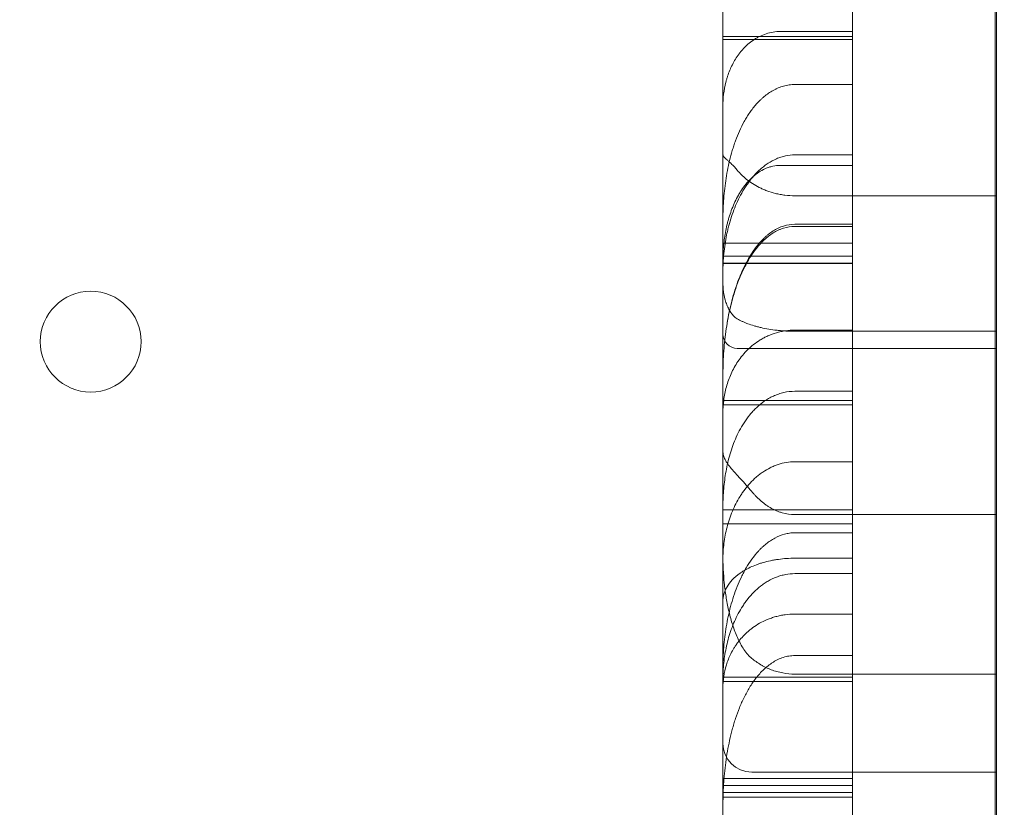
# Model space of a CAD drawing. Units: millimetres. Extents: x 64085 to 77097, y 2996 to 12935.
# Drawn here: x 69329 to 69397, y 8327 to 8381 of the extents above; entities that cross this region are included whole.
import ezdxf

# ---------------------------------------------------------------- set-up
doc = ezdxf.new("R2010")
doc.units = ezdxf.units.MM
doc.header["$LTSCALE"] = 25

# ---------------------------------------------------------------- blocks, each defined once
blk = doc.blocks.new('A$C654149B7')
at = {"color": 0, "linetype": 'Continuous', "lineweight": 0}
for p, q in [((25134.584, 9634.898), (25134.584, 10432.436)), ((25115.67, 9653.667), (25115.67, 10413.667)), ((25119.67, 10265.37), (25124.67, 10265.37)), ((25115.67, 10265.019), (25124.67, 10265.019)), ((25115.67, 10264.802), (25124.67, 10264.802)), ((25120.67, 10261.686), (25124.67, 10261.686)), ((25119.67, 10256.071), (25124.67, 10256.071)), ((25120.67, 10253.962), (25134.67, 10253.962)), ((25120.67, 10251.986), (25124.67, 10251.986)), ((25115.67, 10250.665), (25124.67, 10250.665)), ((25115.67, 10249.776), (25124.67, 10249.776)), ((25120.67, 10244.634), (25124.67, 10244.634)), ((25120.67, 10244.552), (25134.67, 10244.552)), ((25116.67, 10243.363), (25134.67, 10243.363)), ((25120.67, 10240.387), (25124.67, 10240.387)), ((25115.67, 10239.747), (25124.67, 10239.747)), ((25115.67, 10239.454), (25124.67, 10239.454)), ((25115.67, 10232.151), (25124.67, 10232.151)), ((25115.67, 10231.186), (25124.67, 10231.186)), ((25120.67, 10228.796), (25124.67, 10228.796)), ((25120.67, 10227.725), (25124.67, 10227.725)), ((25120.67, 10224.918), (25124.67, 10224.918)), ((25120.67, 10222.036), (25124.67, 10222.036)), ((25115.67, 10213.498), (25124.67, 10213.498)), ((25134.67, 10213.937), (25117.67, 10213.937)), ((25115.67, 10213.016), (25124.67, 10213.016)), ((25115.67, 10212.534), (25124.67, 10212.534)), ((25115.67, 10212.203), (25124.67, 10212.203))]:
    blk.add_line(p, q, dxfattribs=at)
at = {"color": 0, "linetype": 'Continuous', "lineweight": 0, "extrusion": (0, 0, -1)}
blk.add_circle((-25071.761, 10243.833), 3.5, dxfattribs=at)
for centre, radius in [((-25116.67, 10244.363), 1), ((-25117.67, 10215.937), 2)]:
    blk.add_arc(centre, radius, 270, 0, dxfattribs=at)
at = {"color": 0, "linetype": 'Continuous', "lineweight": 0}
for points, knots in [([(25134.67, 9995.974), (25134.67, 9996.041), (25134.67, 9996.176), (25134.67, 9996.378), (25134.67, 9996.582), (25134.67, 9996.786), (25134.67, 9996.991), (25134.67, 9997.197), (25134.67, 9997.404), (25134.67, 9997.612), (25134.67, 9997.82), (25134.67, 9998.03), (25134.67, 9998.24), (25134.67, 9998.451), (25134.67, 9998.663), (25134.67, 9998.876), (25134.67, 9999.09), (25134.67, 9999.305), (25134.67, 9999.52), (25134.67, 9999.736), (25134.67, 9999.954), (25134.67, 10000.172), (25134.67, 10000.391), (25134.67, 10000.611), (25134.67, 10000.831), (25134.67, 10001.053), (25134.67, 10001.275), (25134.67, 10001.498), (25134.67, 10001.723), (25134.67, 10001.948), (25134.67, 10002.173), (25134.67, 10002.4), (25134.67, 10002.628), (25134.67, 10002.856), (25134.67, 10003.086), (25134.67, 10003.316), (25134.67, 10003.547), (25134.67, 10003.779), (25134.67, 10004.012), (25134.67, 10004.245), (25134.67, 10004.48), (25134.67, 10004.715), (25134.67, 10004.951), (25134.67, 10005.188), (25134.67, 10005.426), (25134.67, 10005.665), (25134.67, 10005.905), (25134.67, 10006.145), (25134.67, 10006.387), (25134.67, 10006.629), (25134.67, 10006.872), (25134.67, 10007.116), (25134.67, 10007.361), (25134.67, 10007.607), (25134.67, 10007.853), (25134.67, 10008.101), (25134.67, 10008.349), (25134.67, 10008.598), (25134.67, 10008.848), (25134.67, 10009.099), (25134.67, 10009.351), (25134.67, 10009.604), (25134.67, 10009.857), (25134.67, 10010.112), (25134.67, 10010.367), (25134.67, 10010.623), (25134.67, 10010.88), (25134.67, 10013.082), (25134.67, 10017.379), (25134.67, 10024.123), (25134.67, 10031.282), (25134.67, 10038.858), (25134.67, 10047.497), (25134.67, 10057.278), (25134.67, 10068.287), (25134.67, 10079.8), (25134.67, 10091.79), (25134.67, 10104.192), (25134.67, 10116.955), (25134.67, 10130.049), (25134.67, 10143.44), (25134.67, 10157.062), (25134.67, 10170.855), (25134.67, 10184.785), (25134.67, 10198.817), (25134.67, 10212.886), (25134.67, 10226.925), (25134.67, 10240.901), (25134.67, 10254.779), (25134.67, 10268.495), (25134.67, 10281.984), (25134.67, 10295.211), (25134.67, 10304.097), (25134.67, 10308.877), (25134.67, 10309.664), (25134.67, 10310.449), (25134.67, 10311.233), (25134.67, 10312.015), (25134.67, 10312.795), (25134.67, 10313.573), (25134.67, 10314.35), (25134.67, 10315.125), (25134.67, 10315.899), (25134.67, 10316.67), (25134.67, 10317.44), (25134.67, 10318.209), (25134.67, 10318.975), (25134.67, 10319.74), (25134.67, 10320.504), (25134.67, 10321.265), (25134.67, 10322.025), (25134.67, 10322.784), (25134.67, 10323.54), (25134.67, 10324.295), (25134.67, 10325.049), (25134.67, 10325.8), (25134.67, 10326.55), (25134.67, 10327.298), (25134.67, 10328.045), (25134.67, 10328.79), (25134.67, 10329.533), (25134.67, 10330.275), (25134.67, 10331.015), (25134.67, 10331.753), (25134.67, 10332.489), (25134.67, 10333.224), (25134.67, 10333.957), (25134.67, 10334.689), (25134.67, 10335.419), (25134.67, 10336.147), (25134.67, 10336.873), (25134.67, 10337.598), (25134.67, 10338.08), (25134.67, 10338.321)], [0, 0, 0, 0, 0.001175, 0.00235, 0.003525, 0.0047, 0.005875, 0.00705, 0.008225, 0.0094, 0.010575, 0.01175, 0.012926, 0.014101, 0.015276, 0.016451, 0.017626, 0.018801, 0.019976, 0.021152, 0.022327, 0.023503, 0.024678, 0.025854, 0.027029, 0.028205, 0.029381, 0.030557, 0.031732, 0.032909, 0.034085, 0.035261, 0.036437, 0.037614, 0.03879, 0.039967, 0.041144, 0.042321, 0.043498, 0.044675, 0.045853, 0.047031, 0.048208, 0.049386, 0.050564, 0.051743, 0.052921, 0.0541, 0.055278, 0.056457, 0.057637, 0.058816, 0.059996, 0.061176, 0.062356, 0.063536, 0.064716, 0.065897, 0.067078, 0.068259, 0.069441, 0.070622, 0.071804, 0.072987, 0.074169, 0.075352, 0.076535, 0.077718, 0.105664, 0.133513, 0.161332, 0.189182, 0.217129, 0.252042, 0.28683, 0.321619, 0.356533, 0.391446, 0.426234, 0.461022, 0.495937, 0.530849, 0.565637, 0.600426, 0.63534, 0.670253, 0.705041, 0.73983, 0.774744, 0.809656, 0.844445, 0.879233, 0.914147, 0.916304, 0.91846, 0.920616, 0.92277, 0.924923, 0.927076, 0.929228, 0.931379, 0.93353, 0.935679, 0.937828, 0.939977, 0.942125, 0.944272, 0.946419, 0.948565, 0.950711, 0.952856, 0.955001, 0.957146, 0.95929, 0.961434, 0.963578, 0.965721, 0.967864, 0.970007, 0.972149, 0.974292, 0.976434, 0.978576, 0.980719, 0.982861, 0.985003, 0.987145, 0.989287, 0.99143, 0.993572, 0.995714, 0.997857, 1, 1, 1, 1]), ([(25124.67, 10298.75), (25124.67, 10298.265), (25124.67, 10297.542), (25124.67, 10294.502), (25124.67, 10291.365), (25124.67, 10282.978), (25124.67, 10277.847), (25124.67, 10265.711), (25124.67, 10258.877), (25124.67, 10243.679), (25124.67, 10235.53), (25124.67, 10218.133), (25124.67, 10209.132), (25124.67, 10190.524), (25124.67, 10181.181), (25124.67, 10166.804), (25124.67, 10161.873), (25124.67, 10157.007)], [0.0672639, 0.0672639, 0.0672639, 0.0672639, 0.125, 0.125, 0.25, 0.25, 0.375, 0.375, 0.5, 0.5, 0.625, 0.625, 0.75, 0.75, 0.875, 0.875, 0.9415636, 0.9415636, 0.9415636, 0.9415636]), ([(25119.67, 10265.37), (25119.497, 10265.37), (25119.327, 10265.356), (25118.993, 10265.302), (25118.829, 10265.261), (25118.507, 10265.156), (25118.354, 10265.092), (25118.135, 10264.983), (25118.063, 10264.944), (25117.923, 10264.862), (25117.855, 10264.819), (25117.655, 10264.683), (25117.53, 10264.587), (25117.296, 10264.383), (25117.186, 10264.275), (25117.031, 10264.107), (25116.981, 10264.05), (25116.884, 10263.933), (25116.837, 10263.874), (25116.701, 10263.693), (25116.618, 10263.57), (25116.386, 10263.195), (25116.256, 10262.937), (25116.091, 10262.539), (25116.042, 10262.404), (25115.974, 10262.2), (25115.953, 10262.131), (25115.913, 10261.994), (25115.894, 10261.925), (25115.806, 10261.58), (25115.755, 10261.303), (25115.687, 10260.744), (25115.67, 10260.463), (25115.67, 10260.181)], [0, 0, 0, 0, 0.0625, 0.0625, 0.125, 0.125, 0.1875, 0.1875, 0.21875, 0.21875, 0.25, 0.25, 0.3125, 0.3125, 0.375, 0.375, 0.40625, 0.40625, 0.4375, 0.4375, 0.5, 0.5, 0.625, 0.625, 0.6875, 0.6875, 0.71875, 0.71875, 0.75, 0.75, 0.875, 0.875, 1, 1, 1, 1]), ([(25115.67, 10252.167), (25115.67, 10252.644), (25115.685, 10253.119), (25115.749, 10254.065), (25115.797, 10254.536), (25115.933, 10255.473), (25116.021, 10255.939), (25116.188, 10256.634), (25116.25, 10256.865), (25116.353, 10257.21), (25116.389, 10257.325), (25116.465, 10257.554), (25116.505, 10257.668), (25116.63, 10258.009), (25116.721, 10258.234), (25116.92, 10258.677), (25117.028, 10258.895), (25117.206, 10259.216), (25117.268, 10259.323), (25117.397, 10259.532), (25117.464, 10259.634), (25117.674, 10259.938), (25117.825, 10260.133), (25118.072, 10260.412), (25118.158, 10260.503), (25118.294, 10260.635), (25118.34, 10260.679), (25118.434, 10260.764), (25118.482, 10260.806), (25118.725, 10261.009), (25118.935, 10261.156), (25119.219, 10261.313), (25119.277, 10261.343), (25119.394, 10261.399), (25119.454, 10261.426), (25119.634, 10261.5), (25119.756, 10261.543), (25120.008, 10261.613), (25120.137, 10261.64), (25120.403, 10261.677), (25120.536, 10261.686), (25120.67, 10261.686)], [0, 0, 0, 0, 0.125, 0.125, 0.25, 0.25, 0.375, 0.375, 0.4375, 0.4375, 0.46875, 0.46875, 0.5, 0.5, 0.5625, 0.5625, 0.625, 0.625, 0.65625, 0.65625, 0.6875, 0.6875, 0.75, 0.75, 0.78125, 0.78125, 0.796875, 0.796875, 0.8125, 0.8125, 0.875, 0.875, 0.890625, 0.890625, 0.90625, 0.90625, 0.9375, 0.9375, 0.96875, 0.96875, 1, 1, 1, 1]), ([(25115.67, 10256.834), (25115.67, 10256.827), (25115.671, 10256.821), (25115.672, 10256.807), (25115.676, 10256.787), (25115.683, 10256.766), (25115.701, 10256.725), (25115.72, 10256.696), (25115.792, 10256.605), (25115.863, 10256.536), (25116.001, 10256.41), (25116.051, 10256.365), (25116.16, 10256.266), (25116.218, 10256.212), (25116.4, 10256.035), (25116.533, 10255.898), (25116.67, 10255.735)], [0, 0, 0, 0, 0.03125, 0.03125, 0.0625, 0.125, 0.125, 0.25, 0.25, 0.5, 0.5, 0.625, 0.625, 0.75, 0.75, 1, 1, 1, 1]), ([(25120.67, 10256.8), (25120.448, 10256.8), (25120.231, 10256.776), (25119.912, 10256.708), (25119.806, 10256.68), (25119.65, 10256.629), (25119.598, 10256.611), (25119.495, 10256.572), (25119.443, 10256.552), (25119.19, 10256.443), (25118.998, 10256.338), (25118.723, 10256.159), (25118.633, 10256.095), (25118.459, 10255.962), (25118.373, 10255.892), (25118.126, 10255.674), (25117.972, 10255.519), (25117.683, 10255.194), (25117.548, 10255.023), (25117.357, 10254.757), (25117.295, 10254.667), (25117.176, 10254.483), (25117.118, 10254.389), (25116.951, 10254.107), (25116.849, 10253.915), (25116.564, 10253.33), (25116.403, 10252.928), (25116.199, 10252.309), (25116.137, 10252.1), (25116.053, 10251.783), (25116.026, 10251.677), (25115.976, 10251.465), (25115.953, 10251.358), (25115.843, 10250.825), (25115.778, 10250.396), (25115.692, 10249.532), (25115.67, 10249.097), (25115.67, 10248.66)], [0, 0, 0, 0, 0.0625, 0.0625, 0.09375, 0.09375, 0.109375, 0.109375, 0.125, 0.125, 0.1875, 0.1875, 0.21875, 0.21875, 0.25, 0.25, 0.3125, 0.3125, 0.375, 0.375, 0.40625, 0.40625, 0.4375, 0.4375, 0.5, 0.5, 0.625, 0.625, 0.6875, 0.6875, 0.71875, 0.71875, 0.75, 0.75, 0.875, 0.875, 1, 1, 1, 1]), ([(25119.67, 10256.071), (25119.488, 10256.071), (25119.31, 10256.051), (25119.048, 10255.994), (25118.962, 10255.97), (25118.834, 10255.928), (25118.791, 10255.913), (25118.707, 10255.881), (25118.665, 10255.864), (25118.458, 10255.773), (25118.302, 10255.686), (25118.079, 10255.538), (25118.006, 10255.485), (25117.865, 10255.375), (25117.796, 10255.317), (25117.597, 10255.138), (25117.474, 10255.01), (25117.243, 10254.743), (25117.135, 10254.603), (25116.982, 10254.385), (25116.933, 10254.311), (25116.838, 10254.161), (25116.793, 10254.085), (25116.662, 10253.855), (25116.581, 10253.699), (25116.358, 10253.223), (25116.232, 10252.897), (25116.1, 10252.478), (25116.075, 10252.394), (25116.027, 10252.225), (25116.004, 10252.14), (25115.94, 10251.884), (25115.901, 10251.712), (25115.801, 10251.196), (25115.752, 10250.85), (25115.686, 10250.154), (25115.67, 10249.804), (25115.67, 10249.452)], [0, 0, 0, 0, 0.0625, 0.0625, 0.09375, 0.09375, 0.109375, 0.109375, 0.125, 0.125, 0.1875, 0.1875, 0.21875, 0.21875, 0.25, 0.25, 0.3125, 0.3125, 0.375, 0.375, 0.40625, 0.40625, 0.4375, 0.4375, 0.5, 0.5, 0.625, 0.625, 0.65625, 0.65625, 0.6875, 0.6875, 0.75, 0.75, 0.875, 0.875, 1, 1, 1, 1]), ([(25120.67, 10253.962), (25120.435, 10253.962), (25120.205, 10253.976), (25119.867, 10254.018), (25119.756, 10254.035), (25119.536, 10254.075), (25119.427, 10254.099), (25119.111, 10254.177), (25118.913, 10254.239), (25118.677, 10254.327), (25118.63, 10254.345), (25118.538, 10254.383), (25118.493, 10254.402), (25118.359, 10254.461), (25118.273, 10254.501), (25118.024, 10254.627), (25117.87, 10254.716), (25117.581, 10254.903), (25117.446, 10255), (25117.257, 10255.152), (25117.196, 10255.204), (25117.079, 10255.307), (25117.023, 10255.36), (25116.861, 10255.518), (25116.762, 10255.626), (25116.67, 10255.735)], [0, 0, 0, 0, 0.125, 0.125, 0.1875, 0.1875, 0.25, 0.25, 0.375, 0.375, 0.40625, 0.40625, 0.4375, 0.4375, 0.5, 0.5, 0.625, 0.625, 0.75, 0.75, 0.8125, 0.8125, 0.875, 0.875, 1, 1, 1, 1]), ([(25115.67, 10241.413), (25115.67, 10241.941), (25115.687, 10242.466), (25115.754, 10243.51), (25115.806, 10244.03), (25115.947, 10245.062), (25116.036, 10245.574), (25116.262, 10246.592), (25116.398, 10247.096), (25116.646, 10247.846), (25116.737, 10248.094), (25116.886, 10248.465), (25116.939, 10248.588), (25117.047, 10248.831), (25117.103, 10248.952), (25117.28, 10249.31), (25117.407, 10249.544), (25117.616, 10249.885), (25117.689, 10249.998), (25117.84, 10250.217), (25117.918, 10250.325), (25118.163, 10250.639), (25118.339, 10250.837), (25118.58, 10251.067), (25118.629, 10251.112), (25118.729, 10251.2), (25118.781, 10251.243), (25118.939, 10251.369), (25119.047, 10251.447), (25119.272, 10251.59), (25119.389, 10251.655), (25119.57, 10251.742), (25119.632, 10251.769), (25119.757, 10251.819), (25119.82, 10251.841), (25120.138, 10251.942), (25120.4, 10251.986), (25120.67, 10251.986)], [0, 0, 0, 0, 0.125, 0.125, 0.25, 0.25, 0.375, 0.375, 0.5, 0.5, 0.5625, 0.5625, 0.59375, 0.59375, 0.625, 0.625, 0.6875, 0.6875, 0.71875, 0.71875, 0.75, 0.75, 0.8125, 0.8125, 0.828125, 0.828125, 0.84375, 0.84375, 0.875, 0.875, 0.90625, 0.90625, 0.921875, 0.921875, 0.9375, 0.9375, 1, 1, 1, 1]), ([(25115.67, 10241.45), (25115.67, 10241.968), (25115.687, 10242.485), (25115.754, 10243.511), (25115.805, 10244.021), (25115.946, 10245.036), (25116.035, 10245.54), (25116.261, 10246.539), (25116.397, 10247.036), (25116.645, 10247.772), (25116.736, 10248.016), (25116.885, 10248.38), (25116.937, 10248.501), (25117.046, 10248.741), (25117.102, 10248.859), (25117.279, 10249.211), (25117.407, 10249.44), (25117.616, 10249.776), (25117.688, 10249.886), (25117.84, 10250.102), (25117.918, 10250.207), (25118.163, 10250.516), (25118.339, 10250.71), (25118.58, 10250.936), (25118.629, 10250.98), (25118.73, 10251.066), (25118.782, 10251.109), (25118.94, 10251.232), (25119.048, 10251.308), (25119.273, 10251.448), (25119.39, 10251.512), (25119.571, 10251.597), (25119.633, 10251.624), (25119.758, 10251.672), (25119.821, 10251.694), (25120.138, 10251.793), (25120.4, 10251.836), (25120.67, 10251.836)], [0, 0, 0, 0, 0.125, 0.125, 0.25, 0.25, 0.375, 0.375, 0.5, 0.5, 0.5625, 0.5625, 0.59375, 0.59375, 0.625, 0.625, 0.6875, 0.6875, 0.71875, 0.71875, 0.75, 0.75, 0.8125, 0.8125, 0.828125, 0.828125, 0.84375, 0.84375, 0.875, 0.875, 0.90625, 0.90625, 0.921875, 0.921875, 0.9375, 0.9375, 1, 1, 1, 1]), ([(25116.67, 10245.415), (25116.617, 10245.446), (25116.568, 10245.481), (25116.476, 10245.557), (25116.434, 10245.598), (25116.313, 10245.726), (25116.243, 10245.821), (25116.148, 10245.97), (25116.118, 10246.021), (25116.063, 10246.124), (25116.037, 10246.177), (25115.963, 10246.337), (25115.921, 10246.446), (25115.81, 10246.779), (25115.757, 10247.008), (25115.705, 10247.356), (25115.692, 10247.473), (25115.679, 10247.649), (25115.674, 10247.738), (25115.672, 10247.826), (25115.671, 10247.885), (25115.67, 10247.915), (25115.67, 10247.944)], [0, 0, 0, 0, 0.0625, 0.0625, 0.125, 0.125, 0.25, 0.25, 0.3125, 0.3125, 0.375, 0.375, 0.5, 0.5, 0.75, 0.75, 0.875, 0.875, 0.9375, 0.96875, 0.96875, 1, 1, 1, 1]), ([(25116.67, 10245.415), (25116.773, 10245.356), (25116.885, 10245.298), (25117.067, 10245.214), (25117.13, 10245.186), (25117.259, 10245.132), (25117.326, 10245.105), (25117.532, 10245.028), (25117.677, 10244.979), (25117.909, 10244.91), (25117.988, 10244.888), (25118.11, 10244.856), (25118.152, 10244.845), (25118.236, 10244.825), (25118.279, 10244.815), (25118.494, 10244.765), (25118.673, 10244.73), (25119.044, 10244.668), (25119.236, 10244.641), (25119.534, 10244.608), (25119.636, 10244.598), (25119.839, 10244.582), (25119.942, 10244.575), (25120.251, 10244.558), (25120.459, 10244.552), (25120.67, 10244.552)], [0, 0, 0, 0, 0.125, 0.125, 0.1875, 0.1875, 0.25, 0.25, 0.375, 0.375, 0.4375, 0.4375, 0.46875, 0.46875, 0.5, 0.5, 0.625, 0.625, 0.75, 0.75, 0.8125, 0.8125, 0.875, 0.875, 1, 1, 1, 1]), ([(25120.67, 10244.634), (25120.447, 10244.634), (25120.229, 10244.618), (25119.907, 10244.57), (25119.801, 10244.551), (25119.643, 10244.516), (25119.591, 10244.504), (25119.486, 10244.477), (25119.435, 10244.463), (25119.178, 10244.387), (25118.984, 10244.314), (25118.705, 10244.189), (25118.614, 10244.145), (25118.437, 10244.052), (25118.351, 10244.002), (25118.1, 10243.849), (25117.944, 10243.739), (25117.651, 10243.509), (25117.514, 10243.388), (25117.322, 10243.199), (25117.26, 10243.135), (25117.139, 10243.003), (25117.081, 10242.937), (25116.915, 10242.735), (25116.812, 10242.599), (25116.529, 10242.181), (25116.371, 10241.893), (25116.172, 10241.451), (25116.112, 10241.301), (25116.003, 10240.999), (25115.956, 10240.848), (25115.83, 10240.392), (25115.77, 10240.086), (25115.69, 10239.471), (25115.67, 10239.161), (25115.67, 10238.85)], [0, 0, 0, 0, 0.0625, 0.0625, 0.09375, 0.09375, 0.109375, 0.109375, 0.125, 0.125, 0.1875, 0.1875, 0.21875, 0.21875, 0.25, 0.25, 0.3125, 0.3125, 0.375, 0.375, 0.40625, 0.40625, 0.4375, 0.4375, 0.5, 0.5, 0.625, 0.625, 0.6875, 0.6875, 0.75, 0.75, 0.875, 0.875, 1, 1, 1, 1]), ([(25115.67, 10232.25), (25115.67, 10232.661), (25115.685, 10233.069), (25115.747, 10233.883), (25115.794, 10234.287), (25115.928, 10235.091), (25116.014, 10235.49), (25116.234, 10236.282), (25116.368, 10236.675), (25116.617, 10237.258), (25116.709, 10237.451), (25116.911, 10237.835), (25117.021, 10238.023), (25117.261, 10238.391), (25117.391, 10238.571), (25117.605, 10238.832), (25117.679, 10238.918), (25117.834, 10239.085), (25117.914, 10239.166), (25118.165, 10239.403), (25118.345, 10239.552), (25118.59, 10239.723), (25118.64, 10239.756), (25118.743, 10239.822), (25118.795, 10239.853), (25118.955, 10239.945), (25119.064, 10240.002), (25119.29, 10240.106), (25119.406, 10240.153), (25119.587, 10240.215), (25119.648, 10240.234), (25119.772, 10240.269), (25119.835, 10240.285), (25120.149, 10240.357), (25120.406, 10240.387), (25120.67, 10240.387)], [0, 0, 0, 0, 0.125, 0.125, 0.25, 0.25, 0.375, 0.375, 0.5, 0.5, 0.5625, 0.5625, 0.625, 0.625, 0.6875, 0.6875, 0.71875, 0.71875, 0.75, 0.75, 0.8125, 0.8125, 0.828125, 0.828125, 0.84375, 0.84375, 0.875, 0.875, 0.90625, 0.90625, 0.921875, 0.921875, 0.9375, 0.9375, 1, 1, 1, 1]), ([(25115.67, 10236.22), (25115.67, 10236.209), (25115.671, 10236.197), (25115.671, 10236.173), (25115.673, 10236.137), (25115.677, 10236.102), (25115.687, 10236.031), (25115.696, 10235.983), (25115.734, 10235.84), (25115.772, 10235.743), (25115.848, 10235.594), (25115.876, 10235.544), (25115.938, 10235.442), (25115.971, 10235.391), (25116.08, 10235.235), (25116.163, 10235.129), (25116.348, 10234.906), (25116.449, 10234.791), (25116.614, 10234.608), (25116.671, 10234.546), (25116.787, 10234.419), (25116.847, 10234.355), (25117.149, 10234.026), (25117.408, 10233.742), (25117.67, 10233.425)], [0, 0, 0, 0, 0.015625, 0.015625, 0.03125, 0.0625, 0.0625, 0.125, 0.125, 0.25, 0.25, 0.3125, 0.3125, 0.375, 0.375, 0.5, 0.5, 0.625, 0.625, 0.6875, 0.6875, 0.75, 0.75, 1, 1, 1, 1]), ([(25120.67, 10235.492), (25120.47, 10235.492), (25120.273, 10235.476), (25119.885, 10235.413), (25119.694, 10235.366), (25119.412, 10235.273), (25119.318, 10235.239), (25119.134, 10235.163), (25119.045, 10235.122), (25118.78, 10234.991), (25118.611, 10234.891), (25118.367, 10234.726), (25118.287, 10234.668), (25118.131, 10234.547), (25118.055, 10234.485), (25117.833, 10234.292), (25117.694, 10234.156), (25117.431, 10233.87), (25117.306, 10233.721), (25117.131, 10233.488), (25117.074, 10233.409), (25116.963, 10233.248), (25116.91, 10233.166), (25116.653, 10232.752), (25116.478, 10232.408), (25116.181, 10231.699), (25116.059, 10231.333), (25115.912, 10230.77), (25115.869, 10230.581), (25115.797, 10230.202), (25115.766, 10230.012), (25115.694, 10229.439), (25115.67, 10229.054), (25115.67, 10228.667)], [0, 0, 0, 0, 0.0625, 0.0625, 0.125, 0.125, 0.15625, 0.15625, 0.1875, 0.1875, 0.25, 0.25, 0.28125, 0.28125, 0.3125, 0.3125, 0.375, 0.375, 0.4375, 0.4375, 0.46875, 0.46875, 0.5, 0.5, 0.625, 0.625, 0.75, 0.75, 0.8125, 0.8125, 0.875, 0.875, 1, 1, 1, 1]), ([(25120.67, 10231.821), (25120.363, 10231.821), (25120.065, 10231.866), (25119.702, 10231.972), (25119.63, 10231.996), (25119.489, 10232.047), (25119.42, 10232.075), (25119.216, 10232.164), (25119.085, 10232.232), (25118.894, 10232.343), (25118.831, 10232.382), (25118.709, 10232.462), (25118.65, 10232.504), (25118.475, 10232.632), (25118.364, 10232.722), (25118.151, 10232.91), (25118.049, 10233.008), (25117.903, 10233.161), (25117.855, 10233.213), (25117.761, 10233.318), (25117.715, 10233.371), (25117.67, 10233.425)], [0, 0, 0, 0, 0.25, 0.25, 0.3125, 0.3125, 0.375, 0.375, 0.5, 0.5, 0.5625, 0.5625, 0.625, 0.625, 0.75, 0.75, 0.875, 0.875, 0.9375, 0.9375, 1, 1, 1, 1]), ([(25115.67, 10221.176), (25115.67, 10221.66), (25115.689, 10222.14), (25115.766, 10223.096), (25115.824, 10223.57), (25115.981, 10224.513), (25116.081, 10224.982), (25116.268, 10225.679), (25116.337, 10225.91), (25116.488, 10226.371), (25116.57, 10226.599), (25116.749, 10227.048), (25116.846, 10227.27), (25117.003, 10227.596), (25117.058, 10227.704), (25117.171, 10227.919), (25117.23, 10228.025), (25117.414, 10228.338), (25117.545, 10228.54), (25117.828, 10228.93), (25117.979, 10229.117), (25118.184, 10229.34), (25118.226, 10229.384), (25118.312, 10229.47), (25118.355, 10229.513), (25118.488, 10229.638), (25118.579, 10229.718), (25118.768, 10229.869), (25118.865, 10229.941), (25119.066, 10230.076), (25119.17, 10230.139), (25119.493, 10230.311), (25119.717, 10230.402), (25120.065, 10230.496), (25120.183, 10230.52), (25120.365, 10230.544), (25120.426, 10230.55), (25120.548, 10230.559), (25120.609, 10230.561), (25120.67, 10230.561)], [0, 0, 0, 0, 0.125, 0.125, 0.25, 0.25, 0.375, 0.375, 0.4375, 0.4375, 0.5, 0.5, 0.5625, 0.5625, 0.59375, 0.59375, 0.625, 0.625, 0.6875, 0.6875, 0.75, 0.75, 0.765625, 0.765625, 0.78125, 0.78125, 0.8125, 0.8125, 0.84375, 0.84375, 0.875, 0.875, 0.9375, 0.9375, 0.96875, 0.96875, 0.984375, 0.984375, 1, 1, 1, 1]), ([(25117.67, 10221.844), (25117.61, 10221.893), (25117.553, 10221.945), (25117.445, 10222.056), (25117.393, 10222.113), (25117.244, 10222.292), (25117.153, 10222.42), (25116.984, 10222.686), (25116.907, 10222.823), (25116.764, 10223.102), (25116.697, 10223.244), (25116.512, 10223.676), (25116.406, 10223.972), (25116.266, 10224.425), (25116.222, 10224.577), (25116.141, 10224.884), (25116.103, 10225.039), (25115.998, 10225.506), (25115.938, 10225.818), (25115.839, 10226.446), (25115.798, 10226.762), (25115.734, 10227.395), (25115.71, 10227.712), (25115.686, 10228.19), (25115.68, 10228.35), (25115.674, 10228.589), (25115.673, 10228.669), (25115.671, 10228.829), (25115.67, 10228.909), (25115.67, 10228.989)], [0, 0, 0, 0, 0.03125, 0.03125, 0.0625, 0.0625, 0.125, 0.125, 0.1875, 0.1875, 0.25, 0.25, 0.375, 0.375, 0.4375, 0.4375, 0.5, 0.5, 0.625, 0.625, 0.75, 0.75, 0.875, 0.875, 0.9375, 0.9375, 0.96875, 0.96875, 1, 1, 1, 1]), ([(25120.67, 10228.796), (25120.473, 10228.796), (25120.279, 10228.789), (25119.896, 10228.763), (25119.707, 10228.744), (25119.474, 10228.711), (25119.427, 10228.705), (25119.335, 10228.69), (25119.288, 10228.682), (25119.151, 10228.659), (25119.062, 10228.641), (25118.798, 10228.585), (25118.629, 10228.543), (25118.384, 10228.473), (25118.304, 10228.448), (25118.147, 10228.396), (25118.069, 10228.369), (25117.845, 10228.285), (25117.704, 10228.226), (25117.437, 10228.101), (25117.311, 10228.036), (25117.134, 10227.934), (25117.076, 10227.899), (25116.964, 10227.828), (25116.91, 10227.792), (25116.649, 10227.608), (25116.473, 10227.456), (25116.174, 10227.14), (25116.052, 10226.977), (25115.931, 10226.767), (25115.908, 10226.725), (25115.866, 10226.64), (25115.847, 10226.598), (25115.793, 10226.471), (25115.764, 10226.386), (25115.693, 10226.13), (25115.67, 10225.958), (25115.67, 10225.785)], [0, 0, 0, 0, 0.0625, 0.0625, 0.125, 0.125, 0.140625, 0.140625, 0.15625, 0.15625, 0.1875, 0.1875, 0.25, 0.25, 0.28125, 0.28125, 0.3125, 0.3125, 0.375, 0.375, 0.4375, 0.4375, 0.46875, 0.46875, 0.5, 0.5, 0.625, 0.625, 0.75, 0.75, 0.78125, 0.78125, 0.8125, 0.8125, 0.875, 0.875, 1, 1, 1, 1]), ([(25120.67, 10227.725), (25120.449, 10227.725), (25120.232, 10227.703), (25119.913, 10227.643), (25119.808, 10227.618), (25119.651, 10227.574), (25119.599, 10227.558), (25119.496, 10227.524), (25119.444, 10227.505), (25119.19, 10227.409), (25118.997, 10227.316), (25118.72, 10227.156), (25118.63, 10227.1), (25118.455, 10226.98), (25118.368, 10226.917), (25118.119, 10226.722), (25117.964, 10226.582), (25117.672, 10226.289), (25117.536, 10226.135), (25117.344, 10225.894), (25117.282, 10225.812), (25117.162, 10225.645), (25117.103, 10225.561), (25116.936, 10225.304), (25116.834, 10225.13), (25116.548, 10224.598), (25116.389, 10224.232), (25116.186, 10223.668), (25116.125, 10223.478), (25116.015, 10223.093), (25115.966, 10222.899), (25115.837, 10222.317), (25115.774, 10221.927), (25115.691, 10221.141), (25115.67, 10220.745), (25115.67, 10220.348)], [0, 0, 0, 0, 0.0625, 0.0625, 0.09375, 0.09375, 0.109375, 0.109375, 0.125, 0.125, 0.1875, 0.1875, 0.21875, 0.21875, 0.25, 0.25, 0.3125, 0.3125, 0.375, 0.375, 0.40625, 0.40625, 0.4375, 0.4375, 0.5, 0.5, 0.625, 0.625, 0.6875, 0.6875, 0.75, 0.75, 0.875, 0.875, 1, 1, 1, 1]), ([(25115.67, 10219.771), (25115.67, 10220.044), (25115.69, 10220.314), (25115.769, 10220.852), (25115.829, 10221.118), (25115.991, 10221.647), (25116.095, 10221.909), (25116.288, 10222.297), (25116.359, 10222.426), (25116.477, 10222.618), (25116.518, 10222.682), (25116.604, 10222.809), (25116.649, 10222.872), (25116.789, 10223.059), (25116.889, 10223.181), (25117.107, 10223.421), (25117.224, 10223.538), (25117.414, 10223.709), (25117.48, 10223.765), (25117.616, 10223.875), (25117.686, 10223.928), (25117.903, 10224.085), (25118.057, 10224.184), (25118.385, 10224.37), (25118.56, 10224.456), (25118.842, 10224.573), (25118.939, 10224.61), (25119.137, 10224.679), (25119.238, 10224.71), (25119.445, 10224.767), (25119.55, 10224.793), (25119.712, 10224.826), (25119.767, 10224.836), (25119.877, 10224.855), (25119.933, 10224.864), (25120.213, 10224.902), (25120.44, 10224.918), (25120.67, 10224.918)], [0, 0, 0, 0, 0.125, 0.125, 0.25, 0.25, 0.375, 0.375, 0.4375, 0.4375, 0.46875, 0.46875, 0.5, 0.5, 0.5625, 0.5625, 0.625, 0.625, 0.65625, 0.65625, 0.6875, 0.6875, 0.75, 0.75, 0.8125, 0.8125, 0.84375, 0.84375, 0.875, 0.875, 0.90625, 0.90625, 0.921875, 0.921875, 0.9375, 0.9375, 1, 1, 1, 1]), ([(25115.67, 10211.514), (25115.67, 10212.036), (25115.686, 10212.556), (25115.751, 10213.591), (25115.8, 10214.107), (25115.937, 10215.133), (25116.025, 10215.643), (25116.192, 10216.404), (25116.253, 10216.657), (25116.355, 10217.036), (25116.391, 10217.162), (25116.466, 10217.413), (25116.506, 10217.538), (25116.63, 10217.913), (25116.719, 10218.16), (25116.916, 10218.647), (25117.022, 10218.888), (25117.197, 10219.243), (25117.258, 10219.361), (25117.385, 10219.592), (25117.451, 10219.707), (25117.658, 10220.044), (25117.806, 10220.261), (25118.05, 10220.574), (25118.135, 10220.676), (25118.313, 10220.875), (25118.407, 10220.972), (25118.698, 10221.249), (25118.906, 10221.417), (25119.192, 10221.598), (25119.25, 10221.633), (25119.368, 10221.699), (25119.428, 10221.73), (25119.61, 10221.816), (25119.735, 10221.866), (25119.927, 10221.928), (25119.992, 10221.947), (25120.125, 10221.978), (25120.192, 10221.992), (25120.396, 10222.025), (25120.533, 10222.036), (25120.67, 10222.036)], [0, 0, 0, 0, 0.125, 0.125, 0.25, 0.25, 0.375, 0.375, 0.4375, 0.4375, 0.46875, 0.46875, 0.5, 0.5, 0.5625, 0.5625, 0.625, 0.625, 0.65625, 0.65625, 0.6875, 0.6875, 0.75, 0.75, 0.78125, 0.78125, 0.8125, 0.8125, 0.875, 0.875, 0.890625, 0.890625, 0.90625, 0.90625, 0.9375, 0.9375, 0.953125, 0.953125, 0.96875, 0.96875, 1, 1, 1, 1]), ([(25117.67, 10221.844), (25117.865, 10221.684), (25118.075, 10221.537), (25118.358, 10221.37), (25118.416, 10221.338), (25118.534, 10221.275), (25118.593, 10221.244), (25118.775, 10221.157), (25118.899, 10221.104), (25119.152, 10221.007), (25119.282, 10220.964), (25119.482, 10220.907), (25119.55, 10220.89), (25119.686, 10220.858), (25119.755, 10220.843), (25120.102, 10220.778), (25120.384, 10220.751), (25120.67, 10220.751)], [0, 0, 0, 0, 0.25, 0.25, 0.3125, 0.3125, 0.375, 0.375, 0.5, 0.5, 0.625, 0.625, 0.6875, 0.6875, 0.75, 0.75, 1, 1, 1, 1])]:
    blk.add_open_spline(points, degree=3, knots=knots, dxfattribs=at)
for points in [[(25120.67, 10256.8), (25122.004, 10256.8), (25123.337, 10256.8), (25124.67, 10256.8)], [(25120.67, 10251.836), (25122.004, 10251.836), (25123.337, 10251.836), (25124.67, 10251.836)], [(25115.67, 10249.292), (25118.67, 10249.292), (25121.67, 10249.292), (25124.67, 10249.292)], [(25115.67, 10249.249), (25118.67, 10249.249), (25121.67, 10249.249), (25124.67, 10249.249)], [(25120.67, 10235.492), (25122.004, 10235.492), (25123.337, 10235.492), (25124.67, 10235.492)], [(25120.67, 10231.821), (25125.337, 10231.821), (25130.004, 10231.821), (25134.67, 10231.821)], [(25120.67, 10230.561), (25122.004, 10230.561), (25123.337, 10230.561), (25124.67, 10230.561)], [(25115.67, 10220.531), (25118.67, 10220.531), (25121.67, 10220.531), (25124.67, 10220.531)], [(25115.67, 10220.238), (25118.67, 10220.238), (25121.67, 10220.238), (25124.67, 10220.238)], [(25120.67, 10220.751), (25125.337, 10220.751), (25130.004, 10220.751), (25134.67, 10220.751)]]:
    blk.add_open_spline(points, degree=3, dxfattribs=at)

msp = doc.modelspace()

# ---------------------------------------------------------------- linework, layer by layer
msp.add_open_spline([(69378.664, 3670.767), (69255.446, 3805.625, -0.005), (68494.237, 4163.478, 0.008), (66268.583, 4315.224, 0.008), (68363.631, 6790.599, -0.031), (65675.548, 7098.381, 0.119), (66131.653, 8761.025, -0.119), (64299.95, 7710.149, 1.324), (63887.736, 10863.931, -14.949), (65482.396, 13525.439, 70.09), (67811.848, 12162.527, -180.788), (69768.371, 12201.792, 298.684), (70770.743, 12225.758, -2220.782), (72239.577, 12066.831, 1717.85), (76300.948, 12928.634, -131.914), (77387.401, 9935.242, -107.412), (76362.136, 7080.454, 760.962), (73743.61, 8883.591, -2314.538), (74897.244, 7680.239, 830.622), (71538.657, 6471.606, -360.751), (73864.838, 3159.035, 51.656), (71073.378, 2919.879, -14.787), (69848.878, 3146.535, 0.019), (69381.729, 3667.412, 0), (69378.664, 3670.767)], degree=3, knots=[0, 0, 0, 0, 548.681765, 2582.582169, 4152.805928, 6373.968846, 6928.054665, 7826.185895, 10051.603844, 12916.845558, 15655.199964, 16667.62306, 18541.386939, 20244.116499, 24828.318881, 26698.221392, 29051.610871, 31301.750725, 32730.072494, 34983.131016, 37939.505791, 39470.490983, 41553.314759, 41566.962851, 41566.962851, 41566.962851, 41566.962851])

# ---------------------------------------------------------------- block references
msp.add_blockref('A$C654149B7', (44261.698, -1884.853))

doc.saveas('drawing.dxf')
